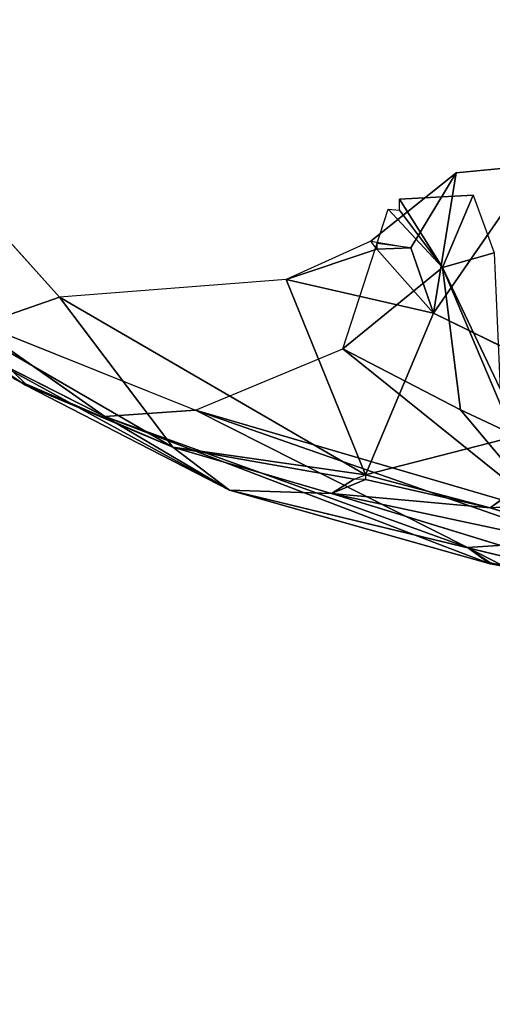
# Model space of a CAD drawing. Units: millimetres. Extents: x 0 to 8.1, y 0.2 to 14.5.
# Drawn here: x 5.8 to 5.8, y 4.8 to 4.9 of the extents above; entities that cross this region are included whole.
import ezdxf

# ---------------------------------------------------------------- set-up
doc = ezdxf.new("R2010")
doc.units = ezdxf.units.MM
doc.header["$PDSIZE"] = -1
doc.styles.get("Standard").update_dxf_attribs({"font": 'ARIALN.TTF'})
doc.dimstyles.get("Standard").update_dxf_attribs({"dimtxt": 0.18, "dimasz": 0.15, "dimexe": 0.1, "dimexo": 0, "dimgap": 0.09, "dimtad": 0, "dimtih": 1, "dimtoh": 1, "dimzin": 0, "dimdsep": 46, "dimtxsty": 'Standard', "dimblk": 'OBLIQUE', "dimcen": 0.09, "dimadec": 0, "dimazin": 0, "dimtfac": 1, "dimtofl": 0, "dimtmove": 0, "dimatfit": 3, "dimldrblk": 'OBLIQUE', "dimfxl": 1, "dimtolj": 1, "dimtzin": 0, "dimarcsym": 0})

# ---------------------------------------------------------------- blocks, each defined once
blk = doc.blocks.new('_Oblique')
at = {"color": 0, "linetype": 'ByBlock', "lineweight": -2}
blk.add_line((-0.5, -0.5), (0.5, 0.5), dxfattribs=at)
blk = doc.blocks.new('*D89')
at = {"color": 0, "linetype": 'Continuous', "lineweight": -2}
for p, q in [((1.846411, 4.625513), (1.846411, 9.418543)), ((7.09304, 4.61), (7.09304, 9.418543)), ((1.846411, 9.318543), (4.187447, 9.318543)), ((7.09304, 9.318543), (4.752004, 9.318543))]:
    blk.add_line(p, q, dxfattribs=at)
at = {"layer": 'Defpoints', "color": 0}
for p in [(7.09304, 9.318543), (1.846411, 4.625513), (7.09304, 4.61)]:
    blk.add_point(p, dxfattribs=at)
at = {"color": 0, "linetype": 'ByBlock', "lineweight": -2, "xscale": 0.15, "yscale": 0.15, "zscale": 0.15, "rotation": 180}
blk.add_blockref('_Oblique', (1.846411, 9.318543), dxfattribs=at)
at = {"color": 0, "linetype": 'ByBlock', "lineweight": -2, "xscale": 0.15, "yscale": 0.15, "zscale": 0.15}
blk.add_blockref('_Oblique', (7.09304, 9.318543), dxfattribs=at)
at = {"color": 0, "lineweight": 15, "insert": (4.469726, 9.318543), "char_height": 0.18, "attachment_point": 5}
blk.add_mtext('\\A1;5.25', dxfattribs=at)
blk = doc.blocks.new('*D90')
at = {"color": 0, "linetype": 'Continuous', "lineweight": -2}
for p, q in [((4.469726, 8.36), (7.952509, 8.36)), ((7.852509, 8.36), (7.852509, 4.791903)), ((7.852509, 0.86), (7.852509, 4.428097)), ((4.469726, 0.86), (7.952509, 0.86))]:
    blk.add_line(p, q, dxfattribs=at)
at = {"layer": 'Defpoints', "color": 0}
for p in [(4.469726, 8.36), (4.469726, 0.86), (7.852509, 0.86)]:
    blk.add_point(p, dxfattribs=at)
at = {"color": 0, "linetype": 'ByBlock', "lineweight": -2, "xscale": 0.15, "yscale": 0.15, "zscale": 0.15}
for p, rotation in [((7.852509, 8.36), 90), ((7.852509, 0.86), 270)]:
    blk.add_blockref('_Oblique', p, dxfattribs=dict(at, rotation=rotation))
at = {"color": 0, "lineweight": 15, "insert": (7.852509, 4.61), "char_height": 0.18, "attachment_point": 5}
blk.add_mtext('\\A1;7.50', dxfattribs=at)
blk = doc.blocks.new('K115')
for p, q in [((4848.603619, 2276.828967, 0.376441), (4848.582238, 2276.85278, 0.395049)), ((4848.647648, 2276.841175, 0.368947), (4848.638213, 2276.827499, 0.364444)), ((4848.64031, 2276.840464, 0.380191), (4848.647648, 2276.841175, 0.368947)), ((4848.632407, 2276.834143, 0.379461), (4848.64031, 2276.840464, 0.380191)), ((4848.636117, 2276.833527, 0.374463), (4848.64031, 2276.840464, 0.380191)), ((4848.638213, 2276.827499, 0.364444), (4848.64031, 2276.840464, 0.380191)), ((4848.641878, 2276.838386, 0.277067), (4848.635069, 2276.838019, 0.280219)), ((4848.639038, 2276.831713, 0.279486), (4848.641878, 2276.838386, 0.277067)), ((4848.641878, 2276.838386, 0.277067), (4848.643825, 2276.833063, 0.276128)), ((4848.639038, 2276.831713, 0.279486), (4848.635069, 2276.838019, 0.280219)), ((4848.629827, 2276.824215, 0.287766), (4848.63402, 2276.837112, 0.280789)), ((4848.63402, 2276.837112, 0.280789), (4848.639038, 2276.831713, 0.279486)), ((4848.635069, 2276.837017, 0.280332), (4848.639038, 2276.831713, 0.279486)), ((4848.632407, 2276.834143, 0.379461), (4848.624585, 2276.830605, 0.379175)), ((4848.632972, 2276.833398, 0.377566), (4848.624585, 2276.830605, 0.379175)), ((4848.632972, 2276.833398, 0.377566), (4848.636117, 2276.833527, 0.374463)), ((4848.638213, 2276.827499, 0.364444), (4848.632972, 2276.833398, 0.377566)), ((4848.638213, 2276.827499, 0.364444), (4848.636117, 2276.833527, 0.374463)), ((4848.639038, 2276.831713, 0.279486), (4848.643825, 2276.833063, 0.276128)), ((4848.639038, 2276.831713, 0.279486), (4848.629827, 2276.824215, 0.287766)), ((4848.645552, 2276.816299, 0.281681), (4848.639038, 2276.831713, 0.279486)), ((4848.639038, 2276.831713, 0.279486), (4848.644369, 2276.820496, 0.279779)), ((4848.640696, 2276.818575, 0.285307), (4848.639038, 2276.831713, 0.279486)), ((4848.624585, 2276.830605, 0.379175), (4848.603619, 2276.828967, 0.376441)), ((4848.624585, 2276.830605, 0.379175), (4848.631923, 2276.812551, 0.343984)), ((4848.624585, 2276.830605, 0.379175), (4848.638213, 2276.827499, 0.364444)), ((4848.603619, 2276.828967, 0.376441), (4848.595232, 2276.826038, 0.357572)), ((4848.614102, 2276.815119, 0.344473), (4848.603619, 2276.828967, 0.376441)), ((4848.603619, 2276.828967, 0.376441), (4848.631923, 2276.812551, 0.343984)), ((4848.594596, 2276.827195, 0.32657), (4848.616199, 2276.818528, 0.304715)), ((4848.607812, 2276.817956, 0.319272), (4848.594596, 2276.827195, 0.32657)), ((4848.638213, 2276.827499, 0.364444), (4848.631923, 2276.812551, 0.343984)), ((4848.656035, 2276.818745, 0.346791), (4848.638213, 2276.827499, 0.364444)), ((4848.614102, 2276.815119, 0.344473), (4848.595232, 2276.826038, 0.357572)), ((4848.600474, 2276.820981, 0.346324), (4848.595232, 2276.826038, 0.357572)), ((4848.595232, 2276.824314, 0.3364), (4848.607812, 2276.817956, 0.319272)), ((4848.595232, 2276.824314, 0.3364), (4848.619343, 2276.811149, 0.330947)), ((4848.595232, 2276.824314, 0.3364), (4848.600474, 2276.82086, 0.345324)), ((4848.616199, 2276.818528, 0.304715), (4848.629827, 2276.824215, 0.287766)), ((4848.640696, 2276.818575, 0.285307), (4848.629827, 2276.824215, 0.287766)), ((4848.600474, 2276.820981, 0.346324), (4848.614102, 2276.815119, 0.344473)), ((4848.614102, 2276.815119, 0.344473), (4848.600474, 2276.82086, 0.345324)), ((4848.600474, 2276.82086, 0.345324), (4848.619343, 2276.811149, 0.330947)), ((4848.616199, 2276.818528, 0.304715), (4848.607812, 2276.817956, 0.319272)), ((4848.641359, 2276.805861, 0.305394), (4848.616199, 2276.818528, 0.304715)), ((4848.616199, 2276.818528, 0.304715), (4848.648697, 2276.80904, 0.289349)), ((4848.656035, 2276.818745, 0.346791), (4848.631923, 2276.812551, 0.343984)), ((4848.645552, 2276.816299, 0.281681), (4848.640696, 2276.818575, 0.285307)), ((4848.640696, 2276.818575, 0.285307), (4848.648697, 2276.80904, 0.289349)), ((4848.643455, 2276.809505, 0.337443), (4848.656035, 2276.818745, 0.346791)), ((4848.643455, 2276.804337, 0.310839), (4848.607812, 2276.817956, 0.319272)), ((4848.607812, 2276.817956, 0.319272), (4848.641359, 2276.805861, 0.305394)), ((4848.607812, 2276.817956, 0.319272), (4848.619343, 2276.811149, 0.330947)), ((4848.631923, 2276.812551, 0.343984), (4848.614102, 2276.815119, 0.344473)), ((4848.630875, 2276.812179, 0.343036), (4848.614102, 2276.815119, 0.344473)), ((4848.628779, 2276.810846, 0.339213), (4848.614102, 2276.815119, 0.344473)), ((4848.619343, 2276.811149, 0.330947), (4848.614102, 2276.815119, 0.344473)), ((4848.630875, 2276.812179, 0.343036), (4848.628779, 2276.810846, 0.339213)), ((4848.631923, 2276.812147, 0.343043), (4848.628779, 2276.810846, 0.339213)), ((4848.643455, 2276.809505, 0.337443), (4848.631923, 2276.812551, 0.343984)), ((4848.643455, 2276.809505, 0.337443), (4848.631923, 2276.812147, 0.343043)), ((4848.619343, 2276.811149, 0.330947), (4848.628779, 2276.810846, 0.339213)), ((4848.65918, 2276.801509, 0.309379), (4848.619343, 2276.811149, 0.330947)), ((4848.619343, 2276.811149, 0.330947), (4848.643455, 2276.804337, 0.310839)), ((4848.628779, 2276.810846, 0.339213), (4848.65918, 2276.801509, 0.309379)), ((4848.628779, 2276.810846, 0.339213), (4848.643455, 2276.809505, 0.337443)), ((4848.628779, 2276.810846, 0.339213), (4848.663373, 2276.803459, 0.323326)), ((4848.669663, 2276.811061, 0.336093), (4848.643455, 2276.809505, 0.337443)), ((4848.643455, 2276.809505, 0.337443), (4848.663373, 2276.803459, 0.323326)), ((4848.650793, 2276.806478, 0.29296), (4848.641359, 2276.805861, 0.305394)), ((4848.641359, 2276.805861, 0.305394), (4848.643455, 2276.804337, 0.310839)), ((4848.641359, 2276.805861, 0.305394), (4848.644504, 2276.804218, 0.309838)), ((4848.643455, 2276.804449, 0.30979), (4848.641359, 2276.805861, 0.305394)), ((4848.643455, 2276.804337, 0.310839), (4848.65918, 2276.801509, 0.309379))]:
    blk.add_line(p, q)
mesh = blk.add_polyface()
corners = [(4848.582238, 2276.85278, 0.395049), (4848.595232, 2276.826038, 0.357572), (4848.603619, 2276.828967, 0.376441)]
mesh.append_faces([[corners[k] for k in face] for face in [(0, 1, 2)]])
mesh = blk.add_polyface()
corners = [(4848.656035, 2276.818745, 0.346791), (4848.647648, 2276.841175, 0.368947), (4848.638213, 2276.827499, 0.364444)]
mesh.append_faces([[corners[k] for k in face] for face in [(0, 1, 2)]])
mesh = blk.add_polyface()
corners = [(4848.647648, 2276.841175, 0.368947), (4848.64031, 2276.840464, 0.380191), (4848.638213, 2276.827499, 0.364444)]
mesh.append_faces([[corners[k] for k in face] for face in [(0, 1, 2)]])
mesh = blk.add_polyface()
corners = [(4848.64031, 2276.840464, 0.380191), (4848.632407, 2276.834143, 0.379461), (4848.636117, 2276.833527, 0.374463)]
mesh.append_faces([[corners[k] for k in face] for face in [(0, 1, 2)]])
mesh = blk.add_polyface()
corners = [(4848.64031, 2276.840464, 0.380191), (4848.636117, 2276.833527, 0.374463), (4848.638213, 2276.827499, 0.364444)]
mesh.append_faces([[corners[k] for k in face] for face in [(0, 1, 2)]])
mesh = blk.add_polyface()
corners = [(4848.641878, 2276.838386, 0.277067), (4848.639038, 2276.831713, 0.279486), (4848.635069, 2276.838019, 0.280219)]
mesh.append_faces([[corners[k] for k in face] for face in [(0, 1, 2)]])
mesh = blk.add_polyface()
corners = [(4848.643825, 2276.833063, 0.276128), (4848.639038, 2276.831713, 0.279486), (4848.641878, 2276.838386, 0.277067)]
mesh.append_faces([[corners[k] for k in face] for face in [(0, 1, 2)]])
mesh = blk.add_polyface()
corners = [(4848.639038, 2276.831713, 0.279486), (4848.635069, 2276.837017, 0.280332), (4848.635069, 2276.838019, 0.280219)]
mesh.append_faces([[corners[k] for k in face] for face in [(0, 1, 2)]])
mesh = blk.add_polyface()
corners = [(4848.639038, 2276.831713, 0.279486), (4848.629827, 2276.824215, 0.287766), (4848.63402, 2276.837112, 0.280789)]
mesh.append_faces([[corners[k] for k in face] for face in [(0, 1, 2)]])
mesh = blk.add_polyface()
corners = [(4848.639038, 2276.831713, 0.279486), (4848.63402, 2276.837112, 0.280789), (4848.635069, 2276.837017, 0.280332)]
mesh.append_faces([[corners[k] for k in face] for face in [(0, 1, 2)]])
mesh = blk.add_polyface()
corners = [(4848.632407, 2276.834143, 0.379461), (4848.624585, 2276.830605, 0.379175), (4848.632972, 2276.833398, 0.377566)]
mesh.append_faces([[corners[k] for k in face] for face in [(0, 1, 2)]])
mesh = blk.add_polyface()
corners = [(4848.632972, 2276.833938, 0.378479), (4848.632972, 2276.833398, 0.377566), (4848.636117, 2276.833527, 0.374463)]
mesh.append_faces([[corners[k] for k in face] for face in [(0, 1, 2)]])
mesh = blk.add_polyface()
corners = [(4848.624585, 2276.830605, 0.379175), (4848.638213, 2276.827499, 0.364444), (4848.632972, 2276.833398, 0.377566)]
mesh.append_faces([[corners[k] for k in face] for face in [(0, 1, 2)]])
mesh = blk.add_polyface()
corners = [(4848.632972, 2276.833398, 0.377566), (4848.638213, 2276.827499, 0.364444), (4848.636117, 2276.833527, 0.374463)]
mesh.append_faces([[corners[k] for k in face] for face in [(0, 1, 2)]])
mesh = blk.add_polyface()
corners = [(4848.644369, 2276.820496, 0.279779), (4848.639038, 2276.831713, 0.279486), (4848.643825, 2276.833063, 0.276128)]
mesh.append_faces([[corners[k] for k in face] for face in [(0, 1, 2)]])
mesh = blk.add_polyface()
corners = [(4848.640696, 2276.818575, 0.285307), (4848.629827, 2276.824215, 0.287766), (4848.639038, 2276.831713, 0.279486)]
mesh.append_faces([[corners[k] for k in face] for face in [(0, 1, 2)]])
mesh = blk.add_polyface()
corners = [(4848.639038, 2276.831713, 0.279486), (4848.644369, 2276.820496, 0.279779), (4848.645552, 2276.816299, 0.281681)]
mesh.append_faces([[corners[k] for k in face] for face in [(0, 1, 2)]])
mesh = blk.add_polyface()
corners = [(4848.639038, 2276.831713, 0.279486), (4848.645552, 2276.816299, 0.281681), (4848.640696, 2276.818575, 0.285307)]
mesh.append_faces([[corners[k] for k in face] for face in [(0, 1, 2)]])
mesh = blk.add_polyface()
corners = [(4848.624585, 2276.830605, 0.379175), (4848.603619, 2276.828967, 0.376441), (4848.631923, 2276.812551, 0.343984)]
mesh.append_faces([[corners[k] for k in face] for face in [(0, 1, 2)]])
mesh = blk.add_polyface()
corners = [(4848.624585, 2276.830605, 0.379175), (4848.631923, 2276.812551, 0.343984), (4848.638213, 2276.827499, 0.364444)]
mesh.append_faces([[corners[k] for k in face] for face in [(0, 1, 2)]])
mesh = blk.add_polyface()
corners = [(4848.603619, 2276.828967, 0.376441), (4848.595232, 2276.826038, 0.357572), (4848.614102, 2276.815119, 0.344473)]
mesh.append_faces([[corners[k] for k in face] for face in [(0, 1, 2)]])
mesh = blk.add_polyface()
corners = [(4848.603619, 2276.828967, 0.376441), (4848.614102, 2276.815119, 0.344473), (4848.631923, 2276.812551, 0.343984)]
mesh.append_faces([[corners[k] for k in face] for face in [(0, 1, 2)]])
mesh = blk.add_polyface()
corners = [(4848.594596, 2276.827195, 0.32657), (4848.616199, 2276.818528, 0.304715), (4848.607812, 2276.817956, 0.319272)]
mesh.append_faces([[corners[k] for k in face] for face in [(0, 1, 2)]])
mesh = blk.add_polyface()
corners = [(4848.595232, 2276.824314, 0.3364), (4848.594596, 2276.827195, 0.32657), (4848.607812, 2276.817956, 0.319272)]
mesh.append_faces([[corners[k] for k in face] for face in [(0, 1, 2)]])
mesh = blk.add_polyface()
corners = [(4848.638213, 2276.827499, 0.364444), (4848.631923, 2276.812551, 0.343984), (4848.656035, 2276.818745, 0.346791)]
mesh.append_faces([[corners[k] for k in face] for face in [(0, 1, 2)]])
mesh = blk.add_polyface()
corners = [(4848.595232, 2276.826038, 0.357572), (4848.599425, 2276.821422, 0.345207), (4848.600474, 2276.820981, 0.346324)]
mesh.append_faces([[corners[k] for k in face] for face in [(0, 1, 2)]])
mesh = blk.add_polyface()
corners = [(4848.595232, 2276.826038, 0.357572), (4848.600474, 2276.820981, 0.346324), (4848.614102, 2276.815119, 0.344473)]
mesh.append_faces([[corners[k] for k in face] for face in [(0, 1, 2)]])
mesh = blk.add_polyface()
corners = [(4848.595232, 2276.824314, 0.3364), (4848.607812, 2276.817956, 0.319272), (4848.619343, 2276.811149, 0.330947)]
mesh.append_faces([[corners[k] for k in face] for face in [(0, 1, 2)]])
mesh = blk.add_polyface()
corners = [(4848.600474, 2276.82086, 0.345324), (4848.595232, 2276.824314, 0.3364), (4848.619343, 2276.811149, 0.330947)]
mesh.append_faces([[corners[k] for k in face] for face in [(0, 1, 2)]])
mesh = blk.add_polyface()
corners = [(4848.600474, 2276.82086, 0.345324), (4848.599425, 2276.821422, 0.345207), (4848.595232, 2276.824314, 0.3364)]
mesh.append_faces([[corners[k] for k in face] for face in [(0, 1, 2)]])
mesh = blk.add_polyface()
corners = [(4848.648697, 2276.80904, 0.289349), (4848.629827, 2276.824215, 0.287766), (4848.640696, 2276.818575, 0.285307), (4848.616199, 2276.818528, 0.304715)]
mesh.append_faces([[corners[k] for k in face] for face in [(0, 1, 2), (1, 0, 3)]], dxfattribs={"vtx0": -1})
mesh = blk.add_polyface()
corners = [(4848.600474, 2276.820981, 0.346324), (4848.600474, 2276.82086, 0.345324), (4848.614102, 2276.815119, 0.344473)]
mesh.append_faces([[corners[k] for k in face] for face in [(0, 1, 2)]])
mesh = blk.add_polyface()
corners = [(4848.600474, 2276.82086, 0.345324), (4848.619343, 2276.811149, 0.330947), (4848.614102, 2276.815119, 0.344473)]
mesh.append_faces([[corners[k] for k in face] for face in [(0, 1, 2)]])
mesh = blk.add_polyface()
corners = [(4848.607812, 2276.817956, 0.319272), (4848.616199, 2276.818528, 0.304715), (4848.641359, 2276.805861, 0.305394)]
mesh.append_faces([[corners[k] for k in face] for face in [(0, 1, 2)]])
mesh = blk.add_polyface()
corners = [(4848.650793, 2276.806478, 0.29296), (4848.616199, 2276.818528, 0.304715), (4848.648697, 2276.80904, 0.289349), (4848.641359, 2276.805861, 0.305394)]
mesh.append_faces([[corners[k] for k in face] for face in [(0, 1, 2), (1, 0, 3)]], dxfattribs={"vtx0": -1})
mesh = blk.add_polyface()
corners = [(4848.656035, 2276.818745, 0.346791), (4848.631923, 2276.812551, 0.343984), (4848.643455, 2276.809505, 0.337443)]
mesh.append_faces([[corners[k] for k in face] for face in [(0, 1, 2)]])
mesh = blk.add_polyface()
corners = [(4848.648697, 2276.80904, 0.289349), (4848.640696, 2276.818575, 0.285307), (4848.645552, 2276.816299, 0.281681)]
mesh.append_faces([[corners[k] for k in face] for face in [(0, 1, 2)]])
mesh = blk.add_polyface()
corners = [(4848.656035, 2276.818745, 0.346791), (4848.643455, 2276.809505, 0.337443), (4848.669663, 2276.811061, 0.336093)]
mesh.append_faces([[corners[k] for k in face] for face in [(0, 1, 2)]])
mesh = blk.add_polyface()
corners = [(4848.607812, 2276.817956, 0.319272), (4848.641359, 2276.805861, 0.305394), (4848.643455, 2276.804337, 0.310839)]
mesh.append_faces([[corners[k] for k in face] for face in [(0, 1, 2)]])
mesh = blk.add_polyface()
corners = [(4848.619343, 2276.811149, 0.330947), (4848.607812, 2276.817956, 0.319272), (4848.643455, 2276.804337, 0.310839)]
mesh.append_faces([[corners[k] for k in face] for face in [(0, 1, 2)]])
mesh = blk.add_polyface()
corners = [(4848.614102, 2276.815119, 0.344473), (4848.619343, 2276.811149, 0.330947), (4848.628779, 2276.810846, 0.339213)]
mesh.append_faces([[corners[k] for k in face] for face in [(0, 1, 2)]])
mesh = blk.add_polyface()
corners = [(4848.614102, 2276.815119, 0.344473), (4848.628779, 2276.810846, 0.339213), (4848.630875, 2276.812179, 0.343036)]
mesh.append_faces([[corners[k] for k in face] for face in [(0, 1, 2)]])
mesh = blk.add_polyface()
corners = [(4848.614102, 2276.815119, 0.344473), (4848.630875, 2276.812179, 0.343036), (4848.631923, 2276.812551, 0.343984)]
mesh.append_faces([[corners[k] for k in face] for face in [(0, 1, 2)]])
mesh = blk.add_polyface()
corners = [(4848.631923, 2276.812147, 0.343043), (4848.630875, 2276.812179, 0.343036), (4848.628779, 2276.810846, 0.339213)]
mesh.append_faces([[corners[k] for k in face] for face in [(0, 1, 2)]])
mesh = blk.add_polyface()
corners = [(4848.631923, 2276.812147, 0.343043), (4848.628779, 2276.810846, 0.339213), (4848.643455, 2276.809505, 0.337443)]
mesh.append_faces([[corners[k] for k in face] for face in [(0, 1, 2)]])
mesh = blk.add_polyface()
corners = [(4848.631923, 2276.812551, 0.343984), (4848.631923, 2276.812147, 0.343043), (4848.643455, 2276.809505, 0.337443)]
mesh.append_faces([[corners[k] for k in face] for face in [(0, 1, 2)]])
mesh = blk.add_polyface()
corners = [(4848.619343, 2276.811149, 0.330947), (4848.643455, 2276.804337, 0.310839), (4848.65918, 2276.801509, 0.309379)]
mesh.append_faces([[corners[k] for k in face] for face in [(0, 1, 2)]])
mesh = blk.add_polyface()
corners = [(4848.628779, 2276.810846, 0.339213), (4848.619343, 2276.811149, 0.330947), (4848.65918, 2276.801509, 0.309379)]
mesh.append_faces([[corners[k] for k in face] for face in [(0, 1, 2)]])
mesh = blk.add_polyface()
corners = [(4848.628779, 2276.810846, 0.339213), (4848.663373, 2276.803459, 0.323326), (4848.643455, 2276.809505, 0.337443)]
mesh.append_faces([[corners[k] for k in face] for face in [(0, 1, 2)]])
mesh = blk.add_polyface()
corners = [(4848.628779, 2276.810846, 0.339213), (4848.65918, 2276.801509, 0.309379), (4848.663373, 2276.803459, 0.323326)]
mesh.append_faces([[corners[k] for k in face] for face in [(0, 1, 2)]])
mesh = blk.add_polyface()
corners = [(4848.643455, 2276.809505, 0.337443), (4848.663373, 2276.803459, 0.323326), (4848.669663, 2276.811061, 0.336093)]
mesh.append_faces([[corners[k] for k in face] for face in [(0, 1, 2)]])
mesh = blk.add_polyface()
corners = [(4848.644504, 2276.804218, 0.309838), (4848.641359, 2276.805861, 0.305394), (4848.650793, 2276.806478, 0.29296)]
mesh.append_faces([[corners[k] for k in face] for face in [(0, 1, 2)]])
mesh = blk.add_polyface()
corners = [(4848.644504, 2276.804218, 0.309838), (4848.643455, 2276.804449, 0.30979), (4848.641359, 2276.805861, 0.305394)]
mesh.append_faces([[corners[k] for k in face] for face in [(0, 1, 2)]])
mesh = blk.add_polyface()
corners = [(4848.643455, 2276.804337, 0.310839), (4848.641359, 2276.805861, 0.305394), (4848.643455, 2276.804449, 0.30979)]
mesh.append_faces([[corners[k] for k in face] for face in [(0, 1, 2)]])
mesh = blk.add_polyface()
corners = [(4848.643455, 2276.804337, 0.310839), (4848.644504, 2276.804218, 0.309838), (4848.65918, 2276.801509, 0.309379)]
mesh.append_faces([[corners[k] for k in face] for face in [(0, 1, 2)]])
blk = doc.blocks.new('KATOPSI K115')
at = {"color": 6}
blk.add_blockref('K115', (0, 0), dxfattribs=at)

msp = doc.modelspace()

# ---------------------------------------------------------------- block references
msp.add_blockref('KATOPSI K115', (-4842.829793, -2272.00046))

# ---------------------------------------------------------------- dimensions: what is measured, and where the dimension line sits
at = {"color": 8, "linetype": 'Continuous', "lineweight": 15}
dim = msp.add_linear_dim(base=(7.09304, 9.318543), p1=(1.846411, 4.625513), p2=(7.09304, 4.61), dimstyle='Standard', dxfattribs=at)
dim.commit()
dim.dimension.update_dxf_attribs({"geometry": '*D89', "text_midpoint": (4.469726, 9.318543)})
dim = msp.add_linear_dim(base=(7.852509, 0.86), p1=(4.469726, 8.36), p2=(4.469726, 0.86), angle=90, dimstyle='Standard', dxfattribs=at)
dim.commit()
dim.dimension.update_dxf_attribs({"geometry": '*D90', "text_midpoint": (7.852509, 4.61)})

doc.saveas('drawing.dxf')
